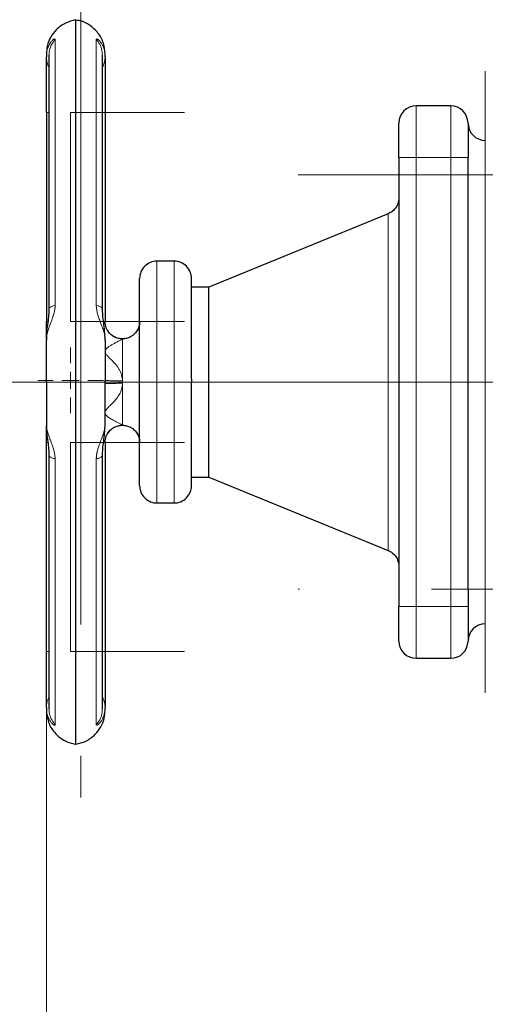
# Model space of a CAD drawing. Units: millimetres. Extents: x 0 to 420, y 0 to 297.
# Drawn here: x 69 to 78, y 69 to 88 of the extents above; entities that cross this region are included whole.
import ezdxf

# ---------------------------------------------------------------- set-up
doc = ezdxf.new("R2010")
doc.units = ezdxf.units.MM
doc.linetypes.add('CENTERX2', pattern=[20.32, 12.7, -2.54, 2.54, -2.54])
doc.styles.add('SLDTEXTSTYLE0', font='TXT', dxfattribs={"width": 0.605})
doc.dimstyles.new('SLDDIMSTYLE0', dxfattribs={"dimtxt": 3.5, "dimasz": 3.5, "dimexe": 0, "dimexo": 0.0625, "dimgap": 0.875, "dimtad": 1, "dimlfac": 15, "dimrnd": 1e-09, "dimzin": 12, "dimdsep": 46, "dimtxsty": 'SLDTEXTSTYLE0', "dimsah": 1, "dimcen": 0.09, "dimadec": 0, "dimazin": 3, "dimtfac": 1, "dimtdec": 3, "dimtofl": 0, "dimtmove": 0, "dimatfit": 3, "dimfxl": 0, "dimfrac": 2, "dimtolj": 1, "dimtzin": 12, "dimarcsym": 0})

# ---------------------------------------------------------------- blocks, each defined once
blk = doc.blocks.new('_D_12')
at = {"color": 7, "linetype": 'Continuous', "lineweight": 0}
for p, q in [((107.437, 109.952), (59.866, 109.952)), ((60.866, 109.952), (60.866, 81.285)), ((97.271, 81.285), (59.866, 81.285))]:
    blk.add_line(p, q, dxfattribs=at)
at = {"color": 7, "linetype": 'Continuous', "lineweight": 18}
for points in [[(60.866, 109.952), (60.328, 106.452), (61.405, 106.452)], [(60.866, 81.285), (61.405, 84.785), (60.328, 84.785)]]:
    blk.add_solid(points, dxfattribs=at)
at = {"color": 7, "linetype": 'Continuous', "lineweight": 18, "insert": (56.354, 91.608), "char_height": 3.5, "attachment_point": 1, "rotation": 90, "style": 'SLDTEXTSTYLE0'}
blk.add_mtext('430', dxfattribs=at)
blk = doc.blocks.new('_D_13')
at = {"color": 7, "linetype": 'Continuous', "lineweight": 0}
for p, q in [((179.204, 90.452), (179.204, 53.657)), ((69.404, 80.372), (69.404, 53.657)), ((69.404, 54.657), (179.204, 54.657))]:
    blk.add_line(p, q, dxfattribs=at)
at = {"color": 7, "linetype": 'Continuous', "lineweight": 18}
for points in [[(69.404, 54.657), (72.904, 54.119), (72.904, 55.196)], [(179.204, 54.657), (175.704, 55.196), (175.704, 54.119)]]:
    blk.add_solid(points, dxfattribs=at)
at = {"color": 7, "linetype": 'Continuous', "lineweight": 18, "insert": (118.957, 59.169), "char_height": 3.5, "attachment_point": 1, "style": 'SLDTEXTSTYLE0'}
blk.add_mtext('1647', dxfattribs=at)
blk = doc.blocks.new('SW_CENTERMARKSYMBOL_47')
at = {"color": 0, "linetype": 'Continuous', "lineweight": 18}
for p, q in [((0, 0.333), (0, 0.633)), ((-0.333, 0), (-0.633, 0)), ((0, 0), (-0.167, 0)), ((0, 0), (0, 0.167)), ((0, 0), (0, -0.167)), ((0, 0), (0.167, 0)), ((0.333, 0), (0.633, 0)), ((0, -0.333), (0, -0.633))]:
    blk.add_line(p, q, dxfattribs=at)

msp = doc.modelspace()

# ---------------------------------------------------------------- linework, layer by layer
at = {"color": 7, "linetype": 'CENTERX2', "lineweight": 18}
for p, q in [((70.07077, 89.30814), (70.07077, 73.26276)), ((77.87077, 75.28531), (77.87077, 87.28545)), ((69.87077, 86.48961), (72.07077, 86.48961)), ((69.87077, 86.48961), (69.87077, 82.45211)), ((77.2041, 85.61878), (76.53743, 85.61878)), ((76.53743, 76.95198), (76.53743, 85.61878)), ((77.2041, 85.61878), (77.2041, 76.95198)), ((74.25953, 85.28545), (89.53, 85.28545)), ((69.87077, 82.45211), (72.07077, 82.45211)), ((77.99698, 81.28545), (67.92169, 81.28545)), ((69.87077, 80.11878), (72.07077, 80.11878)), ((69.87077, 80.11878), (69.87077, 76.08128)), ((89.53012, 77.28531), (74.25943, 77.28531)), ((77.2041, 76.95198), (76.53743, 76.95198)), ((69.87077, 76.08128), (72.07077, 76.08128))]:
    msp.add_line(p, q, dxfattribs=at)
at = {"color": 7, "linetype": 'Continuous', "lineweight": 25}
for p, q in [((69.97077, 74.29299), (69.97077, 88.2779)), ((69.45503, 87.59554), (69.45503, 82.69985)), ((70.48651, 82.6999), (70.48651, 87.59553)), ((77.2041, 86.61878), (76.53744, 86.61878)), ((69.4041, 86.48961), (69.4041, 82.45211)), ((70.53743, 86.48961), (70.53743, 82.45172)), ((76.2041, 85.61878), (76.2041, 76.95198)), ((77.53744, 85.28545), (77.53744, 85.61878)), ((77.53744, 77.28531), (77.53744, 85.28545)), ((75.99697, 84.53405), (72.53743, 83.11878)), ((71.87077, 83.61878), (71.53743, 83.61878)), ((72.53743, 83.11878), (72.2041, 83.11878)), ((72.53743, 81.28545), (72.53743, 83.11878)), ((70.53743, 81.31878), (70.53743, 81.32229)), ((72.53743, 79.45211), (72.53743, 81.28545)), ((69.4041, 76.08128), (69.4041, 80.11878)), ((70.53743, 80.11917), (70.53743, 76.08128)), ((69.45503, 79.871), (69.45503, 74.97536)), ((70.48651, 74.97536), (70.48651, 79.87104)), ((72.2041, 79.45211), (72.53743, 79.45211)), ((72.53743, 79.45211), (75.99697, 78.03684)), ((71.53743, 78.95211), (71.87077, 78.95211)), ((77.53744, 77.28531), (77.53744, 76.95198)), ((76.53744, 75.95198), (77.2041, 75.95198))]:
    msp.add_line(p, q, dxfattribs=at)
at = {"color": 8, "linetype": 'Continuous', "lineweight": 18}
for p, q in [((69.57387, 82.76809), (69.57387, 87.89907)), ((70.36767, 87.89907), (70.36767, 82.76809)), ((76.53744, 85.61878), (76.53744, 86.61878)), ((77.2041, 85.61878), (77.2041, 86.61878)), ((69.4041, 86.48961), (69.45503, 86.48961)), ((70.48651, 86.48961), (70.53743, 86.48961)), ((76.53744, 85.61878), (76.2041, 85.61878)), ((76.53744, 76.95198), (76.53744, 85.61878)), ((77.2041, 85.61878), (76.53744, 85.61878)), ((77.53744, 85.61878), (77.2041, 85.61878)), ((77.2041, 76.95198), (77.2041, 85.61878)), ((77.87077, 85.28545), (77.53744, 85.28545)), ((75.99697, 81.22657), (75.99697, 84.53405)), ((71.53743, 81.28545), (71.53743, 83.61878)), ((71.87077, 78.95211), (71.87077, 83.61878)), ((69.4041, 82.45211), (69.42801, 82.45211)), ((70.63507, 82.21602), (70.65914, 82.19647)), ((70.87077, 81.30926), (70.87077, 81.28545)), ((70.87077, 81.28545), (71.2041, 81.28545)), ((70.87077, 80.45245), (70.87077, 81.26164)), ((71.53743, 78.95211), (71.53743, 81.28545)), ((75.99697, 78.03684), (75.99697, 81.22657)), ((69.43216, 80.11878), (69.4041, 80.11878)), ((70.53743, 80.11917), (70.50779, 80.11887)), ((69.57387, 74.67182), (69.57387, 79.80281)), ((70.36767, 79.80281), (70.36767, 74.67182)), ((77.87077, 77.28531), (77.53744, 77.28531)), ((76.53744, 76.95198), (76.2041, 76.95198)), ((76.53744, 75.95198), (76.53744, 76.95198)), ((77.2041, 76.95198), (76.53744, 76.95198)), ((77.53744, 76.95198), (77.2041, 76.95198)), ((77.2041, 75.95198), (77.2041, 76.95198)), ((69.45503, 76.08128), (69.4041, 76.08128)), ((70.53743, 76.08128), (70.48651, 76.08128))]:
    msp.add_line(p, q, dxfattribs=at)
at = {"color": 7, "linetype": 'Continuous', "lineweight": 25}
for centre, start, end in [((76.53743, 86.28545), 90, 180), ((77.2041, 86.28545), 0, 90), ((77.87077, 86.28545), 180.00006, 270), ((77.87077, 76.28531), 90, 179.99997), ((76.53743, 76.28531), 180, 270), ((77.2041, 76.28531), 270, 0)]:
    msp.add_arc(centre, 0.33333, start, end, dxfattribs=at)
for points, knots in [([(69.96826, 88.27624), (69.90257, 88.26049), (69.76384, 88.22724), (69.59818, 88.10282), (69.4826, 87.94818), (69.41612, 87.78622), (69.40803, 87.67348), (69.4041, 87.61878)], [0, 0, 0, 0, 0.2137767, 0.45153313, 0.64121538, 0.82592224, 1, 1, 1, 1]), ([(70.53743, 87.61878), (70.53093, 87.68903), (70.51749, 87.83417), (70.40899, 88.03299), (70.25474, 88.17469), (70.10121, 88.25299), (70.00826, 88.26778), (69.97187, 88.27357)], [0, 0, 0, 0, 0.22312045, 0.46098735, 0.70109576, 0.88294689, 1, 1, 1, 1]), ([(69.4041, 87.61296), (69.4041, 87.61425), (69.4041, 87.61814), (69.4041, 87.58708), (69.4041, 87.56637)], [0, 0, 0, 0, 0.33343814, 1, 1, 1, 1]), ([(69.4041, 86.48961), (69.4041, 86.72834), (69.4041, 86.96097), (69.4041, 87.34768), (69.4041, 87.49189), (69.4041, 87.56637)], [0, 0, 0, 0, 0.5, 0.5, 1, 1, 1, 1]), ([(70.53743, 87.56637), (70.53743, 87.58707), (70.53743, 87.61814), (70.53743, 87.61425), (70.53743, 87.61296)], [0, 0, 0, 0, 0.6665718, 1, 1, 1, 1]), ([(70.53743, 87.56637), (70.53743, 87.56368), (70.53743, 87.5583), (70.53743, 87.54955), (70.53743, 87.54031), (70.53743, 87.53054), (70.53743, 87.52025), (70.53743, 87.50943), (70.53743, 87.48866), (70.53743, 87.45542), (70.53743, 87.40587), (70.53743, 87.35071), (70.53743, 87.27014), (70.53743, 87.15706), (70.53743, 87.03033), (70.53743, 86.92275), (70.53743, 86.83935), (70.53743, 86.75382), (70.53743, 86.68116), (70.53743, 86.62252), (70.53743, 86.57834), (70.53743, 86.53402), (70.53743, 86.50442), (70.53743, 86.48961)], [0, 0, 0, 0, 0.017883058, 0.035744768, 0.05359408, 0.071439962, 0.089291389, 0.107157324, 0.125046711, 0.18754246, 0.250064088, 0.312559836, 0.375081464, 0.500002642, 0.624923819, 0.687419568, 0.749941196, 0.812436944, 0.874958572, 0.906238128, 0.937472821, 0.96871075, 1, 1, 1, 1]), ([(76.2041, 85.61878), (76.2041, 85.62606), (76.2041, 85.64062), (76.2041, 85.66241), (76.2041, 85.68413), (76.2041, 85.70578), (76.2041, 85.72737), (76.2041, 85.76314), (76.2041, 85.81262), (76.2041, 85.8743), (76.2041, 85.93355), (76.2041, 86.00842), (76.2041, 86.09323), (76.2041, 86.16279), (76.2041, 86.20768), (76.2041, 86.23568), (76.2041, 86.25778), (76.2041, 86.27103), (76.2041, 86.27851), (76.2041, 86.28249), (76.2041, 86.28499), (76.2041, 86.28529), (76.2041, 86.28545)], [0, 0, 0, 0, 0.02087777, 0.04171275, 0.06252727, 0.08334375, 0.10418459, 0.12507211, 0.1875683, 0.25009965, 0.31259583, 0.37512718, 0.50000338, 0.62487958, 0.68737577, 0.74990712, 0.8124033, 0.87493465, 0.90623222, 0.93745854, 0.96868926, 1, 1, 1, 1]), ([(77.53743, 86.28545), (77.53743, 86.28538), (77.53743, 86.28524), (77.53743, 86.28413), (77.53743, 86.28237), (77.53743, 86.27987), (77.53743, 86.27667), (77.53743, 86.27015), (77.53743, 86.25778), (77.53743, 86.23569), (77.53743, 86.20769), (77.53743, 86.16279), (77.53743, 86.09323), (77.53743, 86.00843), (77.53743, 85.93356), (77.53743, 85.87432), (77.53743, 85.81263), (77.53743, 85.75963), (77.53743, 85.71663), (77.53743, 85.68416), (77.53743, 85.65152), (77.53743, 85.6297), (77.53743, 85.61878)], [0, 0, 0, 0, 0.02087777, 0.04171275, 0.06252727, 0.08334375, 0.10418459, 0.12507211, 0.1875683, 0.25009965, 0.31259583, 0.37512718, 0.50000338, 0.62487958, 0.68737577, 0.74990712, 0.8124033, 0.87493465, 0.90623222, 0.93745854, 0.96868926, 1, 1, 1, 1]), ([(76.2041, 84.84256), (76.20055, 84.80566), (76.19328, 84.73021), (76.13909, 84.63689), (76.06884, 84.56837), (76.01562, 84.54336), (75.98965, 84.53115)], [0, 0, 0, 0, 0.27506188, 0.56232388, 0.78631533, 1, 1, 1, 1]), ([(71.53821, 83.61803), (71.5366, 83.61828), (71.49441, 83.62489), (71.40614, 83.59802), (71.29538, 83.52841), (71.2218, 83.4163), (71.20427, 83.3292), (71.20411, 83.2868), (71.2041, 83.28545)], [0, 0, 0, 0, 0.00935992, 0.24566373, 0.50079687, 0.75593266, 0.99223497, 1, 1, 1, 1]), ([(72.2041, 83.28545), (72.20409, 83.2868), (72.20393, 83.3292), (72.1864, 83.4163), (72.11282, 83.5284), (72.00206, 83.59806), (71.91352, 83.6249), (71.87107, 83.61821), (71.8692, 83.61791)], [0, 0, 0, 0, 0.00775319, 0.24369535, 0.49844227, 0.75318656, 0.9891302, 1, 1, 1, 1]), ([(71.2041, 81.32403), (71.2041, 81.45396), (71.2041, 81.71382), (71.2041, 82.08694), (71.2041, 82.42978), (71.2041, 82.72904), (71.2041, 82.9739), (71.2041, 83.15321), (71.2041, 83.26706), (71.2041, 83.27926), (71.2041, 83.28535)], [0, 0, 0, 0, 0.12499985, 0.25000016, 0.37499981, 0.4999998, 0.6250005, 0.75000004, 0.87500056, 1, 1, 1, 1]), ([(72.2041, 81.34245), (72.2041, 81.4719), (72.2041, 81.7308), (72.2041, 82.10176), (72.2041, 82.4421), (72.2041, 82.73863), (72.2041, 82.98079), (72.2041, 83.15725), (72.2041, 83.26678), (72.2041, 83.27766), (72.2041, 83.28289)], [0, 0, 0, 0, 0.12615197, 0.25230437, 0.37845662, 0.50460848, 0.63076096, 0.7569134, 0.88306601, 1, 1, 1, 1]), ([(69.45503, 82.70299), (69.45354, 82.66157), (69.45032, 82.57238), (69.43052, 82.42735), (69.40972, 82.26388), (69.40604, 82.15233), (69.4041, 82.09382)], [0, 0, 0, 0, 0.20426226, 0.43984287, 0.70619544, 1, 1, 1, 1]), ([(70.53743, 82.09381), (70.53549, 82.15232), (70.53179, 82.26387), (70.51103, 82.42735), (70.4912, 82.57238), (70.488, 82.66156), (70.48651, 82.70297)], [0, 0, 0, 0, 0.29380805, 0.56017619, 0.79578887, 1, 1, 1, 1]), ([(69.4041, 82.12187), (69.4041, 82.158), (69.4041, 82.26453), (69.4041, 82.37748), (69.4041, 82.45211)], [0, 0, 0, 0, 0.33921961, 1, 1, 1, 1]), ([(70.63346, 82.21764), (70.61849, 82.23481), (70.5889, 82.26876), (70.54873, 82.3465), (70.54188, 82.41023), (70.53743, 82.45164)], [0, 0, 0, 0, 0.26385994, 0.52176934, 1, 1, 1, 1]), ([(71.2041, 82.45211), (71.20218, 82.42506), (71.19828, 82.37009), (71.16515, 82.28752), (71.10952, 82.21272), (71.03353, 82.15647), (70.95191, 82.12526), (70.87078, 82.11573), (70.78955, 82.12522), (70.7083, 82.15666), (70.63308, 82.2103), (70.59903, 82.26195), (70.58239, 82.28718)], [0, 0, 0, 0, 0.09293267, 0.18877966, 0.30167716, 0.40986191, 0.50970017, 0.59916963, 0.6886391, 0.78847736, 0.89666211, 1, 1, 1, 1]), ([(71.2041, 79.28554), (71.2041, 79.28554), (71.2041, 79.28617), (71.2041, 79.29373), (71.2041, 79.32415), (71.2041, 79.3731), (71.2041, 79.44036), (71.2041, 79.52506), (71.2041, 79.62662), (71.2041, 79.74385), (71.2041, 79.87584), (71.2041, 80.02116), (71.2041, 80.17858), (71.2041, 80.34646), (71.2041, 80.52333), (71.2041, 80.7074), (71.2041, 80.85494), (71.2041, 80.96164), (71.2041, 81.026), (71.2041, 81.09057), (71.2041, 81.15534), (71.2041, 81.22033), (71.2041, 81.26372), (71.2041, 81.28545)], [0, 0, 0, 0, 0.00000061, 0.06249192, 0.12499501, 0.18748632, 0.24998942, 0.31248099, 0.37498382, 0.43747566, 0.49997822, 0.56247007, 0.62497263, 0.6874642, 0.74996703, 0.81245833, 0.87496143, 0.89583641, 0.91666783, 0.93747777, 0.95828836, 0.97912175, 1, 1, 1, 1]), ([(72.2041, 79.288), (72.2041, 79.28716), (72.2041, 79.27481), (72.2041, 79.32163), (72.2041, 79.43296), (72.2041, 79.62238), (72.2041, 79.87236), (72.2041, 80.17626), (72.2041, 80.52186), (72.2041, 80.89632), (72.2041, 81.15574), (72.2041, 81.28545)], [0, 0, 0, 0, 0.009050076, 0.132919591, 0.256787382, 0.380655954, 0.504525394, 0.628393838, 0.752262468, 0.876131385, 1, 1, 1, 1]), ([(69.4041, 80.47708), (69.40604, 80.4186), (69.40973, 80.30708), (69.4305, 80.1436), (69.45033, 79.99855), (69.45353, 79.90934), (69.45502, 79.86792)], [0, 0, 0, 0, 0.29368311, 0.56005269, 0.79573641, 1, 1, 1, 1]), ([(69.4041, 80.11878), (69.4041, 80.19342), (69.4041, 80.30638), (69.4041, 80.41291), (69.4041, 80.44905)], [0, 0, 0, 0, 0.66073015, 1, 1, 1, 1]), ([(70.48651, 79.86791), (70.488, 79.90933), (70.49122, 79.99853), (70.51102, 80.14358), (70.5318, 80.30705), (70.53549, 80.41858), (70.53743, 80.47708)], [0, 0, 0, 0, 0.204284148, 0.4399046, 0.706260968, 1, 1, 1, 1]), ([(70.58274, 80.28418), (70.59927, 80.30924), (70.63323, 80.36072), (70.70831, 80.41423), (70.78955, 80.44567), (70.87078, 80.45517), (70.95191, 80.44563), (71.03353, 80.41442), (71.10952, 80.35817), (71.16515, 80.28337), (71.19828, 80.2008), (71.20218, 80.14584), (71.2041, 80.11878)], [0, 0, 0, 0, 0.1027421, 0.21099871, 0.3109033, 0.40043219, 0.48996109, 0.58986567, 0.69812229, 0.81109387, 0.9070056, 1, 1, 1, 1]), ([(70.53743, 80.11926), (70.54198, 80.16108), (70.54896, 80.22543), (70.58986, 80.30368), (70.61989, 80.33769), (70.63507, 80.35488)], [0, 0, 0, 0, 0.47891345, 0.73672465, 1, 1, 1, 1]), ([(71.2041, 79.28545), (71.20411, 79.2841), (71.20427, 79.2417), (71.2218, 79.15459), (71.29538, 79.04249), (71.40614, 78.97283), (71.49469, 78.946), (71.53716, 78.95269), (71.53904, 78.95299)], [0, 0, 0, 0, 0.0077507, 0.24367678, 0.49840276, 0.75312873, 0.98905406, 1, 1, 1, 1]), ([(71.86944, 78.95295), (71.87123, 78.95267), (71.9136, 78.94601), (72.00206, 78.97284), (72.11282, 79.04249), (72.1864, 79.15459), (72.20393, 79.2417), (72.20409, 79.2841), (72.2041, 79.28545)], [0, 0, 0, 0, 0.01041249, 0.24646507, 0.50132843, 0.75619179, 0.99224512, 1, 1, 1, 1]), ([(75.98965, 78.03974), (76.02268, 78.02337), (76.09037, 77.98982), (76.15828, 77.90619), (76.1975, 77.81601), (76.20194, 77.75712), (76.2041, 77.72833)], [0, 0, 0, 0, 0.27358128, 0.56046698, 0.78505086, 1, 1, 1, 1]), ([(76.2041, 76.28531), (76.2041, 76.28531), (76.2041, 76.35556), (76.2041, 76.6056), (76.2041, 76.77517), (76.2041, 76.95198)], [0, 0, 0, 0, 0.5, 0.5, 1, 1, 1, 1]), ([(77.53743, 76.95198), (77.53743, 76.77517), (77.53743, 76.6056), (77.53743, 76.35556), (77.53743, 76.28531), (77.53743, 76.28531)], [0, 0, 0, 0, 0.5, 0.5, 1, 1, 1, 1]), ([(69.4041, 75.00452), (69.4041, 75.079), (69.4041, 75.22321), (69.4041, 75.60991), (69.4041, 75.84256), (69.4041, 76.08128)], [0, 0, 0, 0, 0.5, 0.5, 1, 1, 1, 1]), ([(70.53743, 76.08128), (70.53743, 76.07282), (70.53743, 76.0559), (70.53743, 76.03054), (70.53743, 76.00523), (70.53743, 75.97995), (70.53743, 75.95473), (70.53743, 75.92954), (70.53743, 75.88352), (70.53743, 75.81709), (70.53743, 75.73157), (70.53743, 75.64816), (70.53743, 75.54057), (70.53743, 75.41383), (70.53743, 75.30076), (70.53743, 75.2202), (70.53743, 75.16504), (70.53743, 75.11548), (70.53743, 75.07913), (70.53743, 75.05313), (70.53743, 75.03525), (70.53743, 75.01885), (70.53743, 75.0093), (70.53743, 75.00452)], [0, 0, 0, 0, 0.017883057, 0.035744767, 0.05359408, 0.071439962, 0.089291389, 0.107157324, 0.125046711, 0.187542459, 0.250064087, 0.312559836, 0.375081464, 0.500002642, 0.62492382, 0.687419568, 0.749941196, 0.812436944, 0.874958573, 0.906238128, 0.937472821, 0.968710751, 1, 1, 1, 1]), ([(69.4041, 75.00452), (69.4041, 74.98382), (69.4041, 74.95276), (69.4041, 74.95664), (69.4041, 74.95794)], [0, 0, 0, 0, 0.66656198, 1, 1, 1, 1]), ([(69.4041, 74.95211), (69.4106, 74.88186), (69.42404, 74.73672), (69.53254, 74.53791), (69.68679, 74.3962), (69.84021, 74.31795), (69.93303, 74.30317), (69.96931, 74.2974)], [0, 0, 0, 0, 0.223206693, 0.461164991, 0.70136815, 0.883297166, 1, 1, 1, 1]), ([(69.9738, 74.29482), (70.0393, 74.31053), (70.17785, 74.34375), (70.34334, 74.46808), (70.45894, 74.62271), (70.52542, 74.78468), (70.53351, 74.89741), (70.53743, 74.95211)], [0, 0, 0, 0, 0.21330978, 0.45120556, 0.64100515, 0.82582051, 1, 1, 1, 1]), ([(70.53743, 74.95794), (70.53743, 74.95664), (70.53743, 74.95276), (70.53743, 74.98382), (70.53743, 75.00453)], [0, 0, 0, 0, 0.33344128, 1, 1, 1, 1])]:
    msp.add_open_spline(points, degree=3, knots=knots, dxfattribs=at)
at = {"color": 8, "linetype": 'Continuous', "lineweight": 18}
for points, knots in [([(69.4041, 87.56637), (69.40414, 87.57172), (69.40424, 87.58312), (69.40509, 87.60102), (69.40667, 87.6207), (69.40922, 87.64195), (69.41489, 87.67667), (69.42374, 87.71202), (69.43749, 87.75193), (69.45068, 87.7825), (69.46722, 87.81343), (69.48341, 87.83859), (69.50025, 87.86056), (69.51586, 87.87776), (69.53061, 87.89135), (69.54339, 87.9009), (69.55326, 87.9064), (69.56033, 87.90892), (69.56533, 87.90962), (69.56921, 87.90894), (69.57193, 87.90693), (69.57361, 87.90378), (69.57378, 87.90063), (69.57386, 87.89907)], [0, 0, 0, 0, 0.02582766, 0.05508823, 0.08772413, 0.12367148, 0.16286936, 0.26807294, 0.31718922, 0.39787918, 0.46124841, 0.53220183, 0.59295464, 0.65595524, 0.71117389, 0.76640748, 0.81653591, 0.84994911, 0.88213974, 0.91316955, 0.94311119, 0.97203285, 1, 1, 1, 1]), ([(69.57387, 87.89907), (69.55069, 87.86955), (69.50125, 87.80657), (69.45947, 87.69823), (69.45945, 87.62247), (69.45944, 87.589)], [0, 0, 0, 0, 0.32993812, 0.70398279, 1, 1, 1, 1]), ([(70.36767, 87.89907), (70.3677, 87.90004), (70.36778, 87.90198), (70.36838, 87.90434), (70.36933, 87.90629), (70.37068, 87.90779), (70.37331, 87.90937), (70.37831, 87.90978), (70.38685, 87.90716), (70.39775, 87.90114), (70.41543, 87.88805), (70.44204, 87.8613), (70.4689, 87.82334), (70.49002, 87.78421), (70.50519, 87.74948), (70.51856, 87.70932), (70.52765, 87.67112), (70.53337, 87.63523), (70.53676, 87.60209), (70.53721, 87.5785), (70.53744, 87.56637)], [0, 0, 0, 0, 0.017162096, 0.034448415, 0.05187124, 0.069442407, 0.087174028, 0.132922062, 0.181860341, 0.231892043, 0.286995275, 0.404508241, 0.534958802, 0.599321211, 0.678138264, 0.755277794, 0.83344515, 0.885776444, 0.941268532, 1, 1, 1, 1]), ([(70.48228, 87.58552), (70.48231, 87.62016), (70.48236, 87.69709), (70.44032, 87.80657), (70.39086, 87.86956), (70.36767, 87.89907)], [0, 0, 0, 0, 0.3032099, 0.67342929, 1, 1, 1, 1]), ([(69.4041, 87.56637), (69.40638, 87.53552), (69.41101, 87.47312), (69.43121, 87.40562), (69.45178, 87.37348), (69.45503, 87.3684)], [0, 0, 0, 0, 0.45160358, 0.91337129, 1, 1, 1, 1]), ([(70.48651, 87.3684), (70.48975, 87.37348), (70.51031, 87.40564), (70.53053, 87.47311), (70.53515, 87.53552), (70.53743, 87.56637)], [0, 0, 0, 0, 0.08662632, 0.54840386, 1, 1, 1, 1]), ([(69.57387, 82.76809), (69.57385, 82.76378), (69.57382, 82.75509), (69.57328, 82.74178), (69.57236, 82.72813), (69.57103, 82.71413), (69.56929, 82.6998), (69.56715, 82.68516), (69.5646, 82.67021), (69.56165, 82.65498), (69.55829, 82.63946), (69.55271, 82.61602), (69.54386, 82.58379), (69.53117, 82.54364), (69.51654, 82.50157), (69.50105, 82.4595), (69.48436, 82.41526), (69.46813, 82.3719), (69.45167, 82.32606), (69.43848, 82.28627), (69.42456, 82.23922), (69.41433, 82.19676), (69.40759, 82.15486), (69.40458, 82.12483), (69.40425, 82.10683), (69.40409, 82.09853)], [0, 0, 0, 0, 0.016339757, 0.033048359, 0.050139282, 0.067625118, 0.085518201, 0.103831095, 0.122577019, 0.141770281, 0.161426726, 0.181564179, 0.231543137, 0.286605077, 0.341454168, 0.404018055, 0.464278689, 0.534263287, 0.599016601, 0.677286538, 0.725642112, 0.832767445, 0.896290795, 0.95211485, 1, 1, 1, 1]), ([(69.45981, 82.70006), (69.45987, 82.70706), (69.46003, 82.72354), (69.50131, 82.74735), (69.55071, 82.76147), (69.57387, 82.76809)], [0, 0, 0, 0, 0.28190657, 0.66344545, 1, 1, 1, 1]), ([(70.53744, 82.09854), (70.53739, 82.10291), (70.5373, 82.11182), (70.53657, 82.12571), (70.53536, 82.14032), (70.53357, 82.15567), (70.5312, 82.17177), (70.52665, 82.19746), (70.51856, 82.23316), (70.50076, 82.29528), (70.47456, 82.36962), (70.44089, 82.45805), (70.41535, 82.52784), (70.39768, 82.58371), (70.3868, 82.62334), (70.37829, 82.66132), (70.37278, 82.69435), (70.36965, 82.72218), (70.36798, 82.74537), (70.36777, 82.76055), (70.36767, 82.76809)], [0, 0, 0, 0, 0.02542783, 0.05181651, 0.07915235, 0.10742091, 0.13660681, 0.1666936, 0.24488701, 0.3220743, 0.47769525, 0.59571479, 0.71326406, 0.76837098, 0.81838292, 0.86719984, 0.9129886, 0.94246652, 0.97144937, 1, 1, 1, 1]), ([(70.36767, 82.76809), (70.39083, 82.76147), (70.44023, 82.74735), (70.4815, 82.72355), (70.48166, 82.70706), (70.48172, 82.70006)], [0, 0, 0, 0, 0.33655744, 0.71810242, 1, 1, 1, 1]), ([(70.50778, 82.45207), (70.51354, 82.45205), (70.53292, 82.45198), (70.53557, 82.45183), (70.53743, 82.45172)], [0, 0, 0, 0, 0.29722649, 1, 1, 1, 1]), ([(70.51258, 82.41053), (70.51977, 82.4217), (70.53381, 82.44353), (70.53625, 82.44903), (70.53743, 82.45172)], [0, 0, 0, 0, 0.51161578, 1, 1, 1, 1]), ([(70.86819, 82.11844), (70.82634, 82.12331), (70.76202, 82.1308), (70.68416, 82.17225), (70.65047, 82.20241), (70.63346, 82.21764)], [0, 0, 0, 0, 0.48001355, 0.73757907, 1, 1, 1, 1]), ([(70.87077, 81.30926), (70.87075, 81.31398), (70.87072, 81.32346), (70.86999, 81.33772), (70.86874, 81.35206), (70.86694, 81.36648), (70.86459, 81.38096), (70.8617, 81.39551), (70.85825, 81.41012), (70.85288, 81.42985), (70.84487, 81.45441), (70.8335, 81.48287), (70.82029, 81.51047), (70.80196, 81.54353), (70.77638, 81.58251), (70.73517, 81.63525), (70.6921, 81.68101), (70.65186, 81.72052), (70.62392, 81.74741), (70.59898, 81.77212), (70.57658, 81.79591), (70.5587, 81.81796), (70.5451, 81.83987), (70.53758, 81.86071), (70.53627, 81.88049), (70.54099, 81.89899), (70.55046, 81.91595), (70.56418, 81.93238), (70.58068, 81.94777), (70.60081, 81.96339), (70.62324, 81.97874), (70.6484, 81.99435), (70.68495, 82.01558), (70.72452, 82.03699), (70.76323, 82.05755), (70.79398, 82.07382), (70.82173, 82.08876), (70.8416, 82.09978), (70.85404, 82.10688), (70.86152, 82.11131), (70.86716, 82.11485), (70.8694, 82.11633), (70.87053, 82.11708)], [0, 0, 0, 0, 0.00990644, 0.01989085, 0.02996756, 0.04015052, 0.05045323, 0.06088873, 0.07146958, 0.08220781, 0.10427255, 0.12643759, 0.14779146, 0.17015491, 0.20828358, 0.24947002, 0.31760268, 0.34838426, 0.37728526, 0.4065093, 0.43023553, 0.45523227, 0.47647845, 0.49695711, 0.51629823, 0.53430028, 0.55377695, 0.57306931, 0.59501191, 0.61627601, 0.64238455, 0.66854692, 0.6965324, 0.75837581, 0.79622766, 0.83121349, 0.87433879, 0.91555745, 0.9370144, 0.95801259, 0.97872293, 1, 1, 1, 1]), ([(70.8682, 82.11844), (70.86913, 82.11842), (70.87099, 82.11838), (70.87342, 82.11833), (70.87587, 82.11826), (70.87801, 82.11816), (70.87921, 82.11798), (70.8792, 82.11776), (70.87779, 82.11751), (70.87572, 82.11731), (70.87335, 82.11716), (70.87147, 82.1171), (70.87053, 82.11707)], [0, 0, 0, 0, 0.08418152, 0.16770836, 0.25317367, 0.38894239, 0.52010528, 0.64332713, 0.75657659, 0.84064458, 0.9200019, 1, 1, 1, 1]), ([(70.87077, 82.11712), (70.87077, 82.10399), (70.87077, 82.01386), (70.87077, 81.71497), (70.87077, 81.51696), (70.87077, 81.30926)], [0, 0, 0, 0, 0.5, 0.5, 1, 1, 1, 1]), ([(70.87077, 80.45245), (70.87071, 80.45263), (70.87059, 80.453), (70.86963, 80.45392), (70.86809, 80.45513), (70.86593, 80.45664), (70.86315, 80.45845), (70.85976, 80.46057), (70.85574, 80.46299), (70.85111, 80.4657), (70.84586, 80.46872), (70.84, 80.47204), (70.83351, 80.47565), (70.82226, 80.48184), (70.80427, 80.49156), (70.77854, 80.50527), (70.74959, 80.52057), (70.721, 80.53585), (70.68934, 80.55299), (70.6584, 80.57056), (70.62659, 80.58993), (70.59803, 80.60928), (70.57342, 80.6292), (70.55337, 80.65029), (70.54038, 80.67216), (70.53549, 80.6959), (70.54027, 80.72065), (70.55319, 80.74538), (70.5732, 80.77124), (70.59778, 80.79772), (70.62634, 80.82579), (70.65825, 80.85649), (70.68918, 80.88732), (70.72087, 80.92064), (70.74939, 80.95365), (70.77837, 80.9914), (70.80413, 81.03063), (70.82405, 81.0674), (70.83826, 81.09924), (70.84828, 81.12597), (70.85648, 81.15287), (70.86287, 81.17992), (70.8674, 81.20708), (70.87024, 81.23433), (70.87059, 81.25255), (70.87077, 81.26164)], [0, 0, 0, 0, 0.01086966, 0.02175857, 0.03268306, 0.04365927, 0.05470314, 0.06583029, 0.07705601, 0.0883952, 0.0998623, 0.11147128, 0.1232356, 0.13516821, 0.16822105, 0.20330379, 0.23545465, 0.27082483, 0.2984191, 0.3362134, 0.36750719, 0.39748095, 0.42750413, 0.45221609, 0.47721157, 0.4999063, 0.5225142, 0.54757912, 0.5721948, 0.60229001, 0.63225315, 0.66354645, 0.70162221, 0.72893949, 0.76435625, 0.79648642, 0.83157751, 0.864701, 0.88505715, 0.90495022, 0.92444863, 0.94362505, 0.96255582, 0.98132032, 1, 1, 1, 1]), ([(70.87077, 81.30926), (70.83126, 81.30926), (70.78868, 81.30946), (70.72698, 81.31016), (70.70682, 81.31046), (70.6687, 81.31118), (70.65074, 81.31159), (70.61828, 81.31252), (70.60377, 81.31304), (70.57898, 81.31413), (70.56869, 81.3147), (70.54451, 81.31646), (70.53744, 81.31766), (70.53744, 81.31878)], [0, 0, 0, 0, 0.25, 0.25, 0.375, 0.375, 0.5, 0.5, 0.625, 0.625, 0.75, 0.75, 1, 1, 1, 1]), ([(70.53744, 81.25212), (70.53744, 81.25324), (70.5446, 81.25445), (70.56896, 81.25621), (70.57931, 81.25679), (70.60423, 81.25788), (70.61879, 81.25839), (70.65134, 81.25932), (70.66931, 81.25973), (70.70742, 81.26045), (70.72755, 81.26074), (70.7891, 81.26144), (70.83148, 81.26164), (70.87077, 81.26164)], [0, 0, 0, 0, 0.25, 0.25, 0.375, 0.375, 0.5, 0.5, 0.625, 0.625, 0.75, 0.75, 1, 1, 1, 1]), ([(69.4041, 80.47238), (69.40416, 80.46715), (69.40428, 80.45664), (69.40526, 80.44051), (69.40682, 80.42405), (69.409, 80.40723), (69.41301, 80.38251), (69.42001, 80.3496), (69.43456, 80.29593), (69.45727, 80.22812), (69.48898, 80.14325), (69.52113, 80.05809), (69.54411, 79.98827), (69.55685, 79.93769), (69.56369, 79.90423), (69.56888, 79.87054), (69.57248, 79.83663), (69.5734, 79.81412), (69.57386, 79.80281)], [0, 0, 0, 0, 0.030182589, 0.060551552, 0.091097633, 0.121811918, 0.152685893, 0.224424379, 0.294965026, 0.425495988, 0.551722942, 0.678326813, 0.788313887, 0.830846097, 0.873023987, 0.915104031, 0.957344509, 1, 1, 1, 1]), ([(70.36767, 79.80281), (70.36771, 79.8074), (70.36779, 79.81661), (70.36841, 79.83058), (70.3694, 79.84468), (70.37079, 79.85894), (70.37256, 79.87333), (70.37472, 79.88787), (70.37726, 79.90255), (70.38017, 79.91737), (70.38343, 79.93232), (70.3924, 79.96976), (70.41108, 80.03135), (70.44227, 80.11659), (70.47584, 80.20474), (70.50056, 80.27552), (70.51597, 80.32865), (70.5243, 80.36255), (70.53034, 80.39311), (70.53439, 80.42058), (70.53695, 80.44706), (70.53727, 80.46397), (70.53743, 80.47238)], [0, 0, 0, 0, 0.01743364, 0.0349603, 0.05260948, 0.07041008, 0.08839021, 0.10657714, 0.12499716, 0.14367552, 0.16263637, 0.18190267, 0.2871452, 0.40448551, 0.53731988, 0.67807148, 0.74037102, 0.80201078, 0.85230767, 0.90209069, 0.95133175, 1, 1, 1, 1]), ([(70.63507, 80.35488), (70.65226, 80.37004), (70.68628, 80.40007), (70.76456, 80.44094), (70.82892, 80.44793), (70.87077, 80.45247)], [0, 0, 0, 0, 0.26327143, 0.52108863, 1, 1, 1, 1]), ([(70.53743, 80.11917), (70.53622, 80.122), (70.53364, 80.12802), (70.52247, 80.14402), (70.51318, 80.15949), (70.5126, 80.16045)], [0, 0, 0, 0, 0.4527251, 0.96589435, 1, 1, 1, 1]), ([(69.57387, 79.80281), (69.55071, 79.80942), (69.50131, 79.82355), (69.46003, 79.84735), (69.45987, 79.86383), (69.45981, 79.87083)], [0, 0, 0, 0, 0.33655457, 0.71810483, 1, 1, 1, 1]), ([(70.48172, 79.87083), (70.48166, 79.86383), (70.4815, 79.84735), (70.44023, 79.82355), (70.39083, 79.80943), (70.36767, 79.80281)], [0, 0, 0, 0, 0.28190818, 0.66344277, 1, 1, 1, 1]), ([(69.4041, 75.00452), (69.40854, 75.06106), (69.41397, 75.13036), (69.44864, 75.19004), (69.45503, 75.20103)], [0, 0, 0, 0, 0.81578986, 1, 1, 1, 1]), ([(70.53743, 75.00452), (70.53515, 75.03538), (70.53053, 75.09778), (70.51031, 75.16526), (70.48975, 75.19742), (70.48651, 75.2025)], [0, 0, 0, 0, 0.45160021, 0.91338, 1, 1, 1, 1]), ([(69.57387, 74.67182), (69.57385, 74.67088), (69.57382, 74.66896), (69.57328, 74.66664), (69.57236, 74.6647), (69.57103, 74.6632), (69.56929, 74.66213), (69.56715, 74.66153), (69.5646, 74.66141), (69.56165, 74.66179), (69.55829, 74.66269), (69.55271, 74.66484), (69.54386, 74.6697), (69.53117, 74.67908), (69.51654, 74.69246), (69.50105, 74.70939), (69.48436, 74.73099), (69.46813, 74.75592), (69.45167, 74.78636), (69.43845, 74.81657), (69.42454, 74.85609), (69.41431, 74.89597), (69.40758, 74.93977), (69.40458, 74.97328), (69.40425, 74.99465), (69.40409, 75.00452)], [0, 0, 0, 0, 0.01633974, 0.03304833, 0.05013923, 0.06762505, 0.08551812, 0.10383099, 0.1225769, 0.14177014, 0.16142656, 0.181564, 0.23154287, 0.28660478, 0.34145397, 0.40401766, 0.46427781, 0.5342627, 0.59901252, 0.67728592, 0.72614677, 0.83276708, 0.89632928, 0.95215382, 1, 1, 1, 1]), ([(69.45925, 74.98537), (69.45922, 74.95073), (69.45917, 74.8738), (69.50122, 74.76432), (69.55068, 74.70134), (69.57387, 74.67182)], [0, 0, 0, 0, 0.30321246, 0.67343592, 1, 1, 1, 1]), ([(70.53744, 75.00452), (70.53739, 74.99894), (70.53728, 74.98711), (70.53637, 74.96863), (70.5347, 74.94848), (70.53201, 74.92686), (70.52646, 74.89381), (70.51758, 74.85813), (70.50383, 74.81827), (70.48985, 74.78634), (70.47337, 74.75588), (70.45719, 74.731), (70.44047, 74.70937), (70.42496, 74.69242), (70.41031, 74.67903), (70.39762, 74.66965), (70.38786, 74.6643), (70.38089, 74.6619), (70.37596, 74.66127), (70.37216, 74.66199), (70.3695, 74.66402), (70.36788, 74.66715), (70.36774, 74.67028), (70.36767, 74.67182)], [0, 0, 0, 0, 0.02697888, 0.05723033, 0.09070319, 0.12734022, 0.16707731, 0.2627248, 0.32252828, 0.40156654, 0.46564425, 0.53573766, 0.596048, 0.65866454, 0.71357998, 0.76866363, 0.81862578, 0.85186517, 0.88381172, 0.91452814, 0.94408731, 0.97255622, 1, 1, 1, 1]), ([(70.36767, 74.67182), (70.39085, 74.70134), (70.44029, 74.76432), (70.48206, 74.87267), (70.48208, 74.94843), (70.48209, 74.98189)], [0, 0, 0, 0, 0.32994238, 0.70398279, 1, 1, 1, 1])]:
    msp.add_open_spline(points, degree=3, knots=knots, dxfattribs=at)
at = {"color": 7, "linetype": 'Continuous', "lineweight": 25}
for points in [[(69.4041, 81.32618), (69.4041, 81.58456), (69.4041, 81.84228), (69.4041, 82.09853)], [(70.53743, 82.09855), (70.53743, 81.84872), (70.53743, 81.59752), (70.53743, 81.34562)], [(69.4041, 81.28545), (69.4041, 81.29978), (69.4041, 81.31184), (69.4041, 81.32618)], [(69.4041, 81.28545), (69.4041, 81.01349), (69.4041, 80.74209), (69.4041, 80.47238)], [(70.53743, 81.34562), (70.53743, 81.32483), (70.53743, 81.30624), (70.53743, 81.28545)], [(70.53743, 81.25212), (70.53743, 81.2744), (70.53743, 81.29649), (70.53743, 81.31878)], [(70.53743, 80.47238), (70.53743, 80.74208), (70.53743, 81.01349), (70.53743, 81.28545)], [(71.2041, 81.28545), (71.2041, 81.29188), (71.2041, 81.30474), (71.2041, 81.3176), (71.2041, 81.32403)], [(72.2041, 81.34245), (72.2041, 81.32327), (72.2041, 81.30463), (72.2041, 81.28545)]]:
    msp.add_open_spline(points, degree=3, dxfattribs=at)

# ---------------------------------------------------------------- block references
at = {"color": 7, "linetype": 'Continuous', "lineweight": 0}
msp.add_blockref('SW_CENTERMARKSYMBOL_47', (69.87077, 81.31878), dxfattribs=at)

# ---------------------------------------------------------------- dimensions: what is measured, and where the dimension line sits
at = {"color": 7, "linetype": 'Continuous', "lineweight": 18}
for base, p1, p2, angle, picture, middle in [((60.86609, 81.28545), (107.53743, 109.95211), (97.37077, 81.28545), 90, '_D_12', (60.86609, 95.61878)), ((179.2041, 54.65743), (69.4041, 80.47238), (179.2041, 90.55211), 0, '_D_13', (124.3041, 54.65743))]:
    dim = msp.add_linear_dim(base=base, p1=p1, p2=p2, angle=angle, dimstyle='SLDDIMSTYLE0', dxfattribs=at)
    dim.commit()
    dim.dimension.update_dxf_attribs({"geometry": picture, "text_midpoint": middle, "dimtype": 160})

doc.saveas('drawing.dxf')
